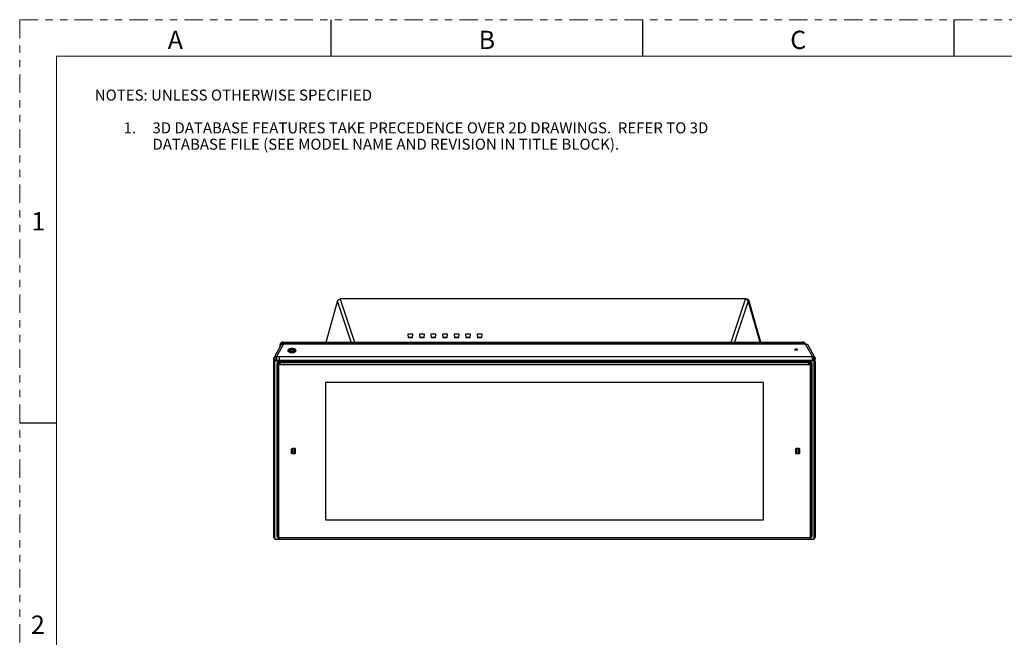
# Model space of a CAD drawing. Units: inches. Extents: x 0 to 34, y 0 to 22.
# Drawn here: x 0 to 13.4, y 13.6 to 22 of the extents above; entities that cross this region are included whole.
import ezdxf

# ---------------------------------------------------------------- set-up
doc = ezdxf.new("R2010")
doc.units = ezdxf.units.IN
doc.header["$MEASUREMENT"] = 0
doc.linetypes.add('PHANTOM', pattern=[0.5, 0.25, -0.05, 0.05, -0.05, 0.05, -0.05])
doc.layers.add('FORMAT', color=7, linetype='Continuous')
doc.styles.add('SLDTEXTSTYLE0', font='TXT', dxfattribs={"width": 0.7})
doc.styles.add('SLDTEXTSTYLE1', font='TXT', dxfattribs={"width": 0.638186})

# ---------------------------------------------------------------- blocks, each defined once
blk = doc.blocks.new('SW_NOTE_0')
at = {"layer": 'FORMAT', "color": 0, "char_height": 0.15, "attachment_point": 1, "style": 'SLDTEXTSTYLE0'}
for s, insert in [('NOTES: UNLESS OTHERWISE SPECIFIED', (0, 0.193)), ('1.', (0.394, -0.254)), ('3D DATABASE FEATURES TAKE PRECEDENCE OVER 2D DRAWINGS.  REFER TO 3D', (0.787, -0.254)), ('DATABASE FILE (SEE MODEL NAME AND REVISION IN TITLE BLOCK).', (0.787, -0.477))]:
    blk.add_mtext(s, dxfattribs=dict(at, insert=insert))

msp = doc.modelspace()

# ---------------------------------------------------------------- linework, layer by layer
at = {"color": 7, "linetype": 'Continuous', "lineweight": 25}
for p, q in [((4.1795, 17.5989), (4.3361, 18.1562)), ((9.8955, 18.1891), (4.38, 18.1891)), ((9.9131, 18.1891), (9.8955, 18.1891)), ((9.9394, 18.1562), (10.0961, 17.5989)), ((10.1095, 17.5989), (9.9516, 18.16)), ((3.5951, 17.5989), (3.5866, 17.5838)), ((3.5951, 17.5989), (10.6805, 17.5989)), ((5.3649, 17.7107), (5.2959, 17.7107)), ((5.2959, 17.7107), (5.3009, 17.6607)), ((5.3001, 17.668), (5.3606, 17.668)), ((5.3599, 17.6607), (5.3009, 17.6607)), ((5.3218, 17.668), (5.3218, 17.6607)), ((5.3599, 17.6607), (5.3649, 17.7107)), ((5.5224, 17.7107), (5.4534, 17.7107)), ((5.4534, 17.7107), (5.4583, 17.6607)), ((5.4576, 17.668), (5.5181, 17.668)), ((5.5174, 17.6607), (5.4583, 17.6607)), ((5.5174, 17.6607), (5.5224, 17.7107)), ((5.6798, 17.7107), (5.6108, 17.7107)), ((5.6108, 17.7107), (5.6158, 17.6607)), ((5.6151, 17.668), (5.6756, 17.668)), ((5.6749, 17.6607), (5.6158, 17.6607)), ((5.6749, 17.6607), (5.6798, 17.7107)), ((5.8373, 17.7107), (5.7683, 17.7107)), ((5.7683, 17.7107), (5.7733, 17.6607)), ((5.7726, 17.668), (5.8331, 17.668)), ((5.8323, 17.6607), (5.7733, 17.6607)), ((5.8323, 17.6607), (5.8373, 17.7107)), ((5.9948, 17.7107), (5.9258, 17.7107)), ((5.9258, 17.7107), (5.9308, 17.6607)), ((5.93, 17.668), (5.9906, 17.668)), ((5.9898, 17.6607), (5.9308, 17.6607)), ((5.9898, 17.6607), (5.9948, 17.7107)), ((6.1523, 17.7107), (6.0833, 17.7107)), ((6.0833, 17.7107), (6.0883, 17.6607)), ((6.0875, 17.668), (6.148, 17.668)), ((6.1473, 17.6607), (6.0883, 17.6607)), ((6.1473, 17.6607), (6.1523, 17.7107)), ((6.3098, 17.7107), (6.2408, 17.7107)), ((6.2408, 17.7107), (6.2457, 17.6607)), ((6.245, 17.668), (6.3055, 17.668)), ((6.3048, 17.6607), (6.2457, 17.6607)), ((6.3048, 17.6607), (6.3098, 17.7107)), ((10.689, 17.5838), (10.6805, 17.5989)), ((3.5646, 17.5579), (3.471, 17.3916)), ((3.5979, 17.571), (3.5044, 17.4049)), ((3.5506, 17.5628), (3.5506, 17.533)), ((3.5612, 17.5858), (3.5526, 17.5704)), ((3.5866, 17.5838), (3.5866, 17.577)), ((3.5866, 17.5838), (10.689, 17.5838)), ((10.689, 17.577), (3.5866, 17.577)), ((10.7219, 17.571), (3.5979, 17.571)), ((3.6664, 17.484), (3.6662, 17.4711)), ((3.6664, 17.484), (3.6664, 17.4843)), ((3.6896, 17.4801), (3.6899, 17.4797)), ((3.7636, 17.4843), (3.7637, 17.484)), ((3.7638, 17.4711), (3.7637, 17.484)), ((10.689, 17.5838), (10.689, 17.577)), ((10.7226, 17.571), (10.7143, 17.5857)), ((10.8154, 17.4049), (10.7219, 17.571)), ((10.8489, 17.3916), (10.7552, 17.5579)), ((3.4687, 17.3165), (3.4687, 17.3357)), ((3.4689, 17.3753), (3.4689, 17.3837)), ((3.4689, 17.3358), (3.4689, 17.3753)), ((3.4689, 17.3192), (3.4689, 17.3358)), ((3.4689, 17.3192), (3.4689, 17.3356)), ((3.4874, 17.3924), (3.4873, 17.3924)), ((3.4874, 17.3529), (3.4874, 17.3924)), ((3.5044, 17.4049), (3.5044, 17.403)), ((3.5044, 17.4049), (10.8154, 17.4049)), ((3.5044, 17.403), (3.5044, 17.3551)), ((3.5044, 17.403), (10.8154, 17.403)), ((3.5044, 17.3416), (3.5044, 17.3551)), ((3.5044, 17.3551), (3.5457, 17.3551)), ((3.5457, 17.3416), (3.5044, 17.3416)), ((3.5458, 17.3946), (3.5457, 17.3946)), ((3.5457, 17.3551), (3.5457, 17.3946)), ((3.5457, 17.3416), (3.5457, 17.3551)), ((3.5457, 17.3551), (3.5458, 17.3551)), ((3.5458, 17.3416), (3.5457, 17.3416)), ((3.5458, 17.3551), (3.5458, 17.3946)), ((3.5458, 17.3551), (10.8154, 17.3551)), ((10.8154, 17.3416), (3.5458, 17.3416)), ((10.8154, 17.403), (10.8154, 17.4049)), ((10.8154, 17.3551), (10.8154, 17.403)), ((10.8154, 17.3416), (10.8154, 17.3551)), ((10.8325, 17.3965), (10.8325, 17.4008)), ((10.8325, 17.3924), (10.8325, 17.3965)), ((10.8325, 17.3529), (10.8325, 17.3924)), ((10.851, 17.3837), (10.851, 17.3753)), ((10.851, 17.3358), (10.851, 17.3753)), ((10.851, 17.3588), (10.851, 17.3588)), ((10.851, 17.3358), (10.851, 17.3192)), ((10.851, 17.3192), (10.851, 17.3358)), ((10.8511, 17.3165), (10.8511, 17.3602)), ((3.4687, 14.9543), (3.4687, 17.3165)), ((3.4785, 17.308), (3.4785, 14.9458)), ((3.4787, 17.3273), (3.4787, 17.3105)), ((3.5104, 17.308), (3.5104, 14.9458)), ((3.5202, 17.3202), (3.5202, 17.2982)), ((3.5202, 17.2982), (3.5359, 17.2845)), ((3.5202, 17.2982), (3.5202, 14.9556)), ((3.5359, 14.942), (3.5359, 17.2845)), ((10.7741, 17.3257), (3.5457, 17.3257)), ((3.5595, 17.2963), (3.5595, 17.3178)), ((10.7603, 17.3178), (3.5595, 17.3178)), ((3.5595, 17.2963), (10.7603, 17.2963)), ((10.7603, 17.3178), (10.7603, 17.2963)), ((10.7839, 17.2845), (10.7997, 17.2982)), ((10.7839, 17.2845), (10.7839, 14.942)), ((10.7997, 17.2982), (10.7997, 17.3202)), ((10.7997, 14.9556), (10.7997, 17.2982)), ((10.8094, 14.9458), (10.8094, 17.308)), ((10.8411, 17.3105), (10.8411, 17.3273)), ((10.8413, 14.9458), (10.8413, 17.308)), ((10.8511, 17.3165), (10.8511, 14.9543)), ((10.1465, 17.0503), (4.1733, 17.0503)), ((4.1733, 17.0503), (4.1733, 15.1763)), ((10.1465, 15.1763), (10.1465, 17.0503)), ((3.7052, 16.1398), (3.7052, 16.0867)), ((3.7485, 16.1477), (3.7209, 16.1477)), ((3.7209, 16.147), (3.7209, 16.0788)), ((3.7485, 16.147), (3.7209, 16.147)), ((3.7485, 16.0788), (3.7485, 16.147)), ((3.7643, 16.0867), (3.7643, 16.1398)), ((10.5851, 16.1398), (10.5851, 16.0867)), ((10.6284, 16.1477), (10.6009, 16.1477)), ((10.6009, 16.147), (10.6009, 16.0788)), ((10.6284, 16.147), (10.6009, 16.147)), ((10.627, 16.1477), (10.627, 16.147)), ((10.6284, 16.0788), (10.6284, 16.147)), ((10.6442, 16.0867), (10.6442, 16.1398)), ((3.7209, 16.0788), (3.7485, 16.0788)), ((10.6009, 16.0788), (10.6284, 16.0788)), ((4.1733, 15.1763), (10.1465, 15.1763)), ((3.4689, 14.9351), (3.4689, 14.9513)), ((3.4787, 14.9433), (3.4787, 14.9266)), ((3.5044, 14.9122), (3.5457, 14.9122)), ((3.5119, 14.9698), (3.5104, 14.9458)), ((3.5135, 14.9971), (3.5119, 14.9698)), ((3.5359, 14.942), (3.5202, 14.9556)), ((3.5274, 14.9443), (3.5402, 14.9352)), ((10.7741, 14.9281), (3.5457, 14.9281)), ((3.5457, 14.9122), (10.8154, 14.9122)), ((10.7603, 14.9302), (3.5595, 14.9302)), ((10.7796, 14.9352), (10.7925, 14.9443)), ((10.7997, 14.9556), (10.7839, 14.942)), ((10.8063, 14.9971), (10.808, 14.9698)), ((10.808, 14.9698), (10.8094, 14.9458)), ((10.8411, 14.9266), (10.8411, 14.9433)), ((10.851, 14.9513), (10.851, 14.9351)), ((10.851, 14.9351), (10.851, 14.9513)), ((3.5044, 14.9109), (3.5457, 14.9109)), ((3.5457, 14.9109), (10.8154, 14.9109))]:
    msp.add_line(p, q, dxfattribs=at)
at = {"color": 8, "linetype": 'Continuous', "lineweight": 25}
for p, q in [((4.5213, 17.5989), (4.3366, 18.1577)), ((4.3715, 18.1884), (4.5664, 17.5989)), ((9.7091, 17.5989), (9.904, 18.1884)), ((9.939, 18.1577), (9.7542, 17.5989)), ((3.5545, 17.5594), (3.5545, 17.54)), ((3.6664, 17.4843), (3.6664, 17.4844)), ((3.5105, 17.3091), (3.5104, 17.308)), ((3.5135, 14.9971), (3.5135, 17.3153)), ((3.5174, 17.3186), (3.5174, 15.0004)), ((3.5595, 17.3178), (3.5595, 17.3257)), ((10.7603, 17.3257), (10.7603, 17.3178)), ((10.8024, 15.0004), (10.8024, 17.3186)), ((10.8063, 17.3153), (10.8063, 14.9971)), ((10.6129, 16.147), (10.6129, 16.1477)), ((10.6247, 16.1477), (10.6247, 16.147)), ((3.5044, 14.9109), (3.5044, 14.9122)), ((3.5457, 14.9325), (3.5457, 14.9281)), ((3.5457, 14.9109), (3.5457, 14.9122)), ((10.7741, 14.9324), (10.7741, 14.9281)), ((10.8154, 14.9109), (10.8154, 14.9122))]:
    msp.add_line(p, q, dxfattribs=at)
at = {"color": 7, "linetype": 'Continuous', "lineweight": 25, "flags": 128}
for points in [[(3.715, 17.4985), (3.7186, 17.4984), (3.722, 17.4981), (3.7254, 17.4976), (3.7286, 17.4968), (3.7316, 17.4959), (3.7343, 17.4947), (3.7367, 17.4935), (3.7388, 17.492), (3.7405, 17.4905), (3.7418, 17.4888), (3.7426, 17.4871), (3.7431, 17.4854), (3.7431, 17.4836), (3.7426, 17.4819), (3.7418, 17.4802), (3.7405, 17.4785), (3.7388, 17.477), (3.7367, 17.4755), (3.7343, 17.4743), (3.7316, 17.4731), (3.7286, 17.4722), (3.7254, 17.4714), (3.722, 17.4709), (3.7186, 17.4706), (3.715, 17.4705), (3.7115, 17.4706), (3.7081, 17.4709), (3.7047, 17.4714), (3.7015, 17.4722), (3.6985, 17.4731), (3.6958, 17.4743), (3.6934, 17.4755), (3.6913, 17.477), (3.6896, 17.4785), (3.6883, 17.4802), (3.6874, 17.4819), (3.687, 17.4836), (3.687, 17.4854), (3.6874, 17.4871), (3.6883, 17.4888), (3.6896, 17.4905), (3.6913, 17.492), (3.6934, 17.4935), (3.6958, 17.4947), (3.6985, 17.4959), (3.7015, 17.4968), (3.7047, 17.4976), (3.7081, 17.4981), (3.7115, 17.4984), (3.715, 17.4985)], [(3.5458, 17.3416), (3.5458, 17.3427), (3.5458, 17.3441), (3.5458, 17.3458), (3.5458, 17.3476), (3.5458, 17.3495), (3.5458, 17.3514), (3.5458, 17.3533), (3.5458, 17.3551)], [(3.5457, 17.3257), (3.5418, 17.3256), (3.5379, 17.3252), (3.5341, 17.3247), (3.5304, 17.3239), (3.5269, 17.323), (3.5237, 17.3218), (3.5208, 17.3205), (3.5181, 17.319), (3.5158, 17.3174), (3.5139, 17.3157), (3.5124, 17.3138), (3.5113, 17.3119), (3.5106, 17.31), (3.5104, 17.308)], [(3.5202, 17.2982), (3.5204, 17.3004), (3.5211, 17.3025), (3.5224, 17.3047), (3.5241, 17.3067), (3.5262, 17.3086), (3.5287, 17.3104), (3.5317, 17.3121), (3.535, 17.3136), (3.5386, 17.3148), (3.5424, 17.3159), (3.5465, 17.3167), (3.5508, 17.3174), (3.5551, 17.3177), (3.5595, 17.3178)], [(3.5359, 17.2845), (3.5361, 17.2862), (3.5369, 17.2879), (3.538, 17.2894), (3.5397, 17.2909), (3.5417, 17.2923), (3.5441, 17.2935), (3.5468, 17.2945), (3.5497, 17.2953), (3.5529, 17.2959), (3.5562, 17.2962), (3.5595, 17.2963)], [(10.7603, 17.3178), (10.7647, 17.3177), (10.7691, 17.3174), (10.7733, 17.3167), (10.7774, 17.3159), (10.7813, 17.3148), (10.7849, 17.3136), (10.7882, 17.3121), (10.7911, 17.3104), (10.7937, 17.3086), (10.7958, 17.3067), (10.7975, 17.3047), (10.7987, 17.3025), (10.7994, 17.3004), (10.7997, 17.2982)], [(10.7603, 17.2963), (10.7637, 17.2962), (10.767, 17.2959), (10.7701, 17.2953), (10.7731, 17.2945), (10.7758, 17.2935), (10.7782, 17.2923), (10.7802, 17.2909), (10.7818, 17.2894), (10.783, 17.2879), (10.7837, 17.2862), (10.7839, 17.2845)], [(10.8094, 17.308), (10.8092, 17.31), (10.8085, 17.3119), (10.8075, 17.3138), (10.8059, 17.3157), (10.804, 17.3174), (10.8017, 17.319), (10.7991, 17.3205), (10.7961, 17.3218), (10.7929, 17.323), (10.7894, 17.3239), (10.7858, 17.3247), (10.782, 17.3252), (10.7781, 17.3256), (10.7741, 17.3257)], [(3.7052, 16.1398), (3.7054, 16.1412), (3.7061, 16.1425), (3.7073, 16.1438), (3.7089, 16.1449), (3.7108, 16.1459), (3.7131, 16.1467), (3.7156, 16.1472), (3.7182, 16.1476), (3.7209, 16.1477)], [(3.7163, 16.1474), (3.7182, 16.1471), (3.7209, 16.147)], [(3.7643, 16.1398), (3.764, 16.1412), (3.7633, 16.1425), (3.7621, 16.1438), (3.7606, 16.1449), (3.7586, 16.1459), (3.7564, 16.1467), (3.7539, 16.1472), (3.7512, 16.1476), (3.7485, 16.1477)], [(3.7485, 16.147), (3.7512, 16.1471), (3.7532, 16.1474)], [(10.6009, 16.1477), (10.5981, 16.1476), (10.5955, 16.1472), (10.593, 16.1467), (10.5907, 16.1459), (10.5888, 16.1449), (10.5872, 16.1438), (10.5861, 16.1425), (10.5854, 16.1412), (10.5851, 16.1398)], [(10.5962, 16.1474), (10.5981, 16.1471), (10.6009, 16.147)], [(10.6442, 16.1398), (10.6439, 16.1412), (10.6432, 16.1425), (10.6421, 16.1438), (10.6405, 16.1449), (10.6385, 16.1459), (10.6363, 16.1467), (10.6338, 16.1472), (10.6312, 16.1476), (10.6284, 16.1477)], [(10.6284, 16.147), (10.6312, 16.1471), (10.6331, 16.1474)], [(3.7209, 16.0788), (3.7182, 16.0789), (3.7156, 16.0793), (3.7131, 16.0799), (3.7108, 16.0807), (3.7089, 16.0816), (3.7073, 16.0828), (3.7061, 16.084), (3.7054, 16.0853), (3.7052, 16.0867)], [(3.7485, 16.0788), (3.7512, 16.0789), (3.7539, 16.0793), (3.7564, 16.0799), (3.7586, 16.0807), (3.7606, 16.0816), (3.7621, 16.0828), (3.7633, 16.084), (3.764, 16.0853), (3.7643, 16.0867)], [(10.5851, 16.0867), (10.5854, 16.0853), (10.5861, 16.084), (10.5872, 16.0828), (10.5888, 16.0816), (10.5907, 16.0807), (10.593, 16.0799), (10.5955, 16.0793), (10.5981, 16.0789), (10.6009, 16.0788)], [(10.6284, 16.0788), (10.6312, 16.0789), (10.6338, 16.0793), (10.6363, 16.0799), (10.6385, 16.0807), (10.6405, 16.0816), (10.6421, 16.0828), (10.6432, 16.084), (10.6439, 16.0853), (10.6442, 16.0867)], [(3.5104, 14.9458), (3.5106, 14.9438), (3.5113, 14.9419), (3.5124, 14.94), (3.5139, 14.9381), (3.5158, 14.9364), (3.5181, 14.9348), (3.5208, 14.9333), (3.5237, 14.932), (3.5269, 14.9308), (3.5304, 14.9299), (3.5341, 14.9291), (3.5379, 14.9286), (3.5418, 14.9282), (3.5457, 14.9281)], [(3.5595, 14.9302), (3.5562, 14.9303), (3.5529, 14.9307), (3.5497, 14.9313), (3.5468, 14.9321), (3.5441, 14.9331), (3.5417, 14.9343), (3.5397, 14.9356), (3.538, 14.9371), (3.5369, 14.9387), (3.5361, 14.9403), (3.5359, 14.942)], [(10.7839, 14.942), (10.7837, 14.9403), (10.783, 14.9387), (10.7818, 14.9371), (10.7802, 14.9356), (10.7782, 14.9343), (10.7758, 14.9331), (10.7731, 14.9321), (10.7701, 14.9313), (10.767, 14.9307), (10.7637, 14.9303), (10.7603, 14.9302)], [(10.7741, 14.9281), (10.7781, 14.9282), (10.782, 14.9286), (10.7858, 14.9291), (10.7894, 14.9299), (10.7929, 14.9308), (10.7961, 14.932), (10.7991, 14.9333), (10.8017, 14.9348), (10.804, 14.9364), (10.8059, 14.9381), (10.8075, 14.94), (10.8085, 14.9419), (10.8092, 14.9438), (10.8094, 14.9458)]]:
    msp.add_lwpolyline(points, dxfattribs=at)
at = {"color": 8, "linetype": 'Continuous', "lineweight": 25, "flags": 128}
msp.add_lwpolyline([(3.7403, 17.4798), (3.7405, 17.4802), (3.7412, 17.4818), (3.7414, 17.4836), (3.7412, 17.4853), (3.7405, 17.487), (3.7394, 17.4886), (3.7379, 17.4901), (3.7359, 17.4916), (3.7337, 17.4929), (3.7311, 17.494), (3.7282, 17.495), (3.7251, 17.4957), (3.7219, 17.4963), (3.7185, 17.4966), (3.715, 17.4967), (3.7116, 17.4966), (3.7082, 17.4963), (3.705, 17.4957), (3.7019, 17.495), (3.699, 17.494), (3.6964, 17.4929), (3.6941, 17.4916), (3.6922, 17.4901), (3.6907, 17.4886), (3.6896, 17.487), (3.6889, 17.4853), (3.6887, 17.4836), (3.6889, 17.4818), (3.6896, 17.4802), (3.6896, 17.4801)], dxfattribs=at)
at = {"color": 7, "linetype": 'Continuous', "lineweight": 25}
for centre, radius, start, end in [((9.9131, 18.1491), 0.04, 15.716, 90), ((3.488, 17.3602), 0.0193, 171.96165, 179.97846), ((3.5063, 17.3527), 0.019, 179.47533, 221.819), ((10.8135, 17.3527), 0.019, 318.18987, 0.52334), ((10.8417, 17.3365), 0.00926, 266.1916, 355.59424), ((10.8318, 17.3602), 0.0193, 359.99125, 8.04404), ((3.4881, 17.3165), 0.0194, 171.9668, 179.96812), ((3.4779, 17.3172), 0.00925, 184.39688, 273.80973), ((3.4955, 17.308), 0.0169, 171.40298, 179.96422), ((10.8244, 17.308), 0.0169, 0.00335, 8.60452), ((10.8419, 17.3172), 0.00925, 266.18642, 355.59966), ((10.8318, 17.3165), 0.0194, 0.00155, 8.0385), ((3.4779, 14.955), 0.00926, 184.40426, 273.8082), ((3.4955, 14.9458), 0.0169, 179.99259, 188.59562), ((3.5172, 14.9966), 0.00374, 86.48843, 172.34297), ((3.5351, 14.9571), 0.015, 185.7203, 239.16542), ((10.7848, 14.9571), 0.015, 300.83458, 354.2797), ((10.8026, 14.9966), 0.00374, 7.65733, 93.51382), ((10.8243, 14.9458), 0.017, 351.41646, 359.96371), ((10.8419, 14.955), 0.00925, 266.1853, 355.60028)]:
    msp.add_arc(centre, radius, start, end, dxfattribs=at)
at = {"color": 8, "linetype": 'Continuous', "lineweight": 25}
for centre, radius, start, end in [((3.5543, 17.5631), 0.00373, 184.85184, 273.39208), ((3.49, 14.9157), 0.00297, 261.53645, 318.16805), ((3.5262, 14.9986), 0.0128, 186.62156, 241.64913), ((3.5265, 15.0008), 0.00909, 182.78981, 225.54262), ((10.7933, 15.0008), 0.00909, 314.45821, 357.20625), ((10.7936, 14.9986), 0.0128, 298.34948, 353.37824), ((10.794, 14.9716), 0.0141, 293.73244, 352.75111), ((10.8299, 14.9157), 0.00296, 221.78343, 278.96564)]:
    msp.add_arc(centre, radius, start, end, dxfattribs=at)
at = {"color": 7, "linetype": 'Continuous', "lineweight": 25}
for centre, major_axis, ratio, start_param, end_param in [((4.3712, 18.1441), (0.0072, 0.0446), 0.8163414, 1.3959288, 1.4305143), ((4.3737, 18.1441), (0.037, 0.0315), 0.8687981, 0.7966529, 0.9823556), ((9.9019, 18.1441), (0.037, -0.0315), 0.8687981, 2.159237, 2.3449398), ((9.9044, 18.1441), (-0.0072, 0.0446), 0.8163414, 4.852671, 4.8872565), ((3.6076, 17.5865), (0.0434, -0.0039), 0.2718615, 1.8871871, 2.168288), ((10.668, 17.5865), (0.0434, 0.0039), 0.2718615, 0.9733047, 1.2544055), ((3.5924, 17.5562), (0.0378, -0.0045), 0.5371206, 1.7899415, 3.2057594), ((3.6043, 17.5483), (0.0413, -0.0049), 0.5370442, 1.7901324, 2.9222566), ((10.7155, 17.5483), (0.0413, 0.0049), 0.5370442, 0.2193361, 1.3514602), ((10.6831, 17.5596), (0.0415, 0.0058), 0.5665363, 0.2477903, 0.254123)]:
    msp.add_ellipse(centre, major_axis=major_axis, ratio=ratio, start_param=start_param, end_param=end_param, dxfattribs=at)
at = {"color": 8, "linetype": 'Continuous', "lineweight": 25}
for centre, major_axis, ratio, start_param, end_param in [((3.5924, 17.5596), (0.0415, -0.0058), 0.5665363, 1.7907813, 2.9184138), ((10.6831, 17.5596), (0.0415, 0.0058), 0.5665363, 0.254123, 1.3508114), ((10.6831, 17.5562), (0.0378, 0.0045), 0.5371206, 0.5724672, 1.3516511)]:
    msp.add_ellipse(centre, major_axis=major_axis, ratio=ratio, start_param=start_param, end_param=end_param, dxfattribs=at)
at = {"color": 7, "linetype": 'Continuous', "lineweight": 25}
for centre, major_axis in [((3.715, 17.4846), (0.0541, 0)), ((10.5935, 17.4994), (0.0197, 0))]:
    msp.add_ellipse(centre, major_axis=major_axis, ratio=0.5773503, dxfattribs=at)
for points, knots in [([(4.3366, 18.1577), (4.3374, 18.16), (4.3391, 18.1647), (4.3431, 18.1711), (4.3481, 18.1768), (4.3539, 18.1815), (4.3604, 18.1851), (4.3663, 18.1873), (4.3701, 18.1881), (4.3715, 18.1884)], [0, 0, 0, 0, 0.153213, 0.3064118, 0.4598509, 0.613251, 0.7614171, 0.9095962, 1, 1, 1, 1]), ([(9.904, 18.1884), (9.9064, 18.1878), (9.911, 18.1868), (9.9176, 18.1839), (9.9237, 18.18), (9.9291, 18.1751), (9.9335, 18.1695), (9.9369, 18.1636), (9.9383, 18.1595), (9.939, 18.1577)], [0, 0, 0, 0, 0.1467517, 0.2934766, 0.440287, 0.5871158, 0.7331968, 0.8793023, 1, 1, 1, 1]), ([(3.584, 17.5984), (3.5821, 17.5982), (3.5781, 17.5976), (3.5727, 17.5957), (3.568, 17.5931), (3.5643, 17.59), (3.5621, 17.5874), (3.5614, 17.586), (3.5613, 17.5857)], [0, 0, 0, 0, 0.19035304, 0.386182, 0.57655154, 0.77262362, 0.95939281, 1, 1, 1, 1]), ([(10.7143, 17.5857), (10.7143, 17.5857), (10.7139, 17.5868), (10.712, 17.5891), (10.7087, 17.5922), (10.7045, 17.5949), (10.7001, 17.5967), (10.6957, 17.5979), (10.6929, 17.5983), (10.6915, 17.5984)], [0, 0, 0, 0, 0.0022937, 0.1816924, 0.3662637, 0.5468509, 0.7322131, 0.8652037, 1, 1, 1, 1]), ([(3.5527, 17.5705), (3.5524, 17.5699), (3.5516, 17.5686), (3.5509, 17.5664), (3.5506, 17.5644), (3.5506, 17.5632), (3.5506, 17.5628)], [0, 0, 0, 0, 0.2352395, 0.5473001, 0.8581115, 1, 1, 1, 1]), ([(3.7637, 17.4844), (3.7635, 17.4857), (3.7633, 17.4885), (3.7617, 17.4923), (3.7594, 17.4958), (3.7568, 17.4986), (3.7539, 17.5012), (3.7507, 17.5035), (3.7471, 17.5055), (3.7434, 17.5072), (3.7395, 17.5087), (3.7353, 17.51), (3.7309, 17.511), (3.7264, 17.5118), (3.7218, 17.5123), (3.7171, 17.5125), (3.7124, 17.5125), (3.7078, 17.5122), (3.7032, 17.5117), (3.6987, 17.5109), (3.6945, 17.5099), (3.6904, 17.5086), (3.6864, 17.5071), (3.6822, 17.5051), (3.6781, 17.5026), (3.6744, 17.4997), (3.672, 17.4973), (3.6705, 17.4955), (3.6695, 17.4941), (3.6685, 17.4924), (3.6675, 17.4902), (3.6666, 17.4873), (3.6665, 17.4852), (3.6664, 17.484)], [0, 0, 0, 0, 0.0459568, 0.0945035, 0.1377544, 0.1742265, 0.2082758, 0.2457341, 0.2759797, 0.3073193, 0.3380972, 0.3682728, 0.3979019, 0.4270966, 0.4561312, 0.4851078, 0.5141149, 0.5432032, 0.5722626, 0.6013401, 0.6305024, 0.6598985, 0.690245, 0.7217131, 0.765472, 0.8095003, 0.8475067, 0.8639608, 0.8791217, 0.8991, 0.9258791, 0.9595201, 1, 1, 1, 1]), ([(3.715, 17.5122), (3.7135, 17.5122), (3.7104, 17.5122), (3.7058, 17.5118), (3.7013, 17.5111), (3.6969, 17.5102), (3.6927, 17.509), (3.6887, 17.5076), (3.6849, 17.506), (3.6811, 17.504), (3.6774, 17.5015), (3.6739, 17.4985), (3.6712, 17.4952), (3.6693, 17.4918), (3.6681, 17.4883), (3.6677, 17.4847), (3.6681, 17.4811), (3.6694, 17.4776), (3.6714, 17.4742), (3.6742, 17.471), (3.6776, 17.468), (3.6814, 17.4656), (3.6852, 17.4636), (3.6889, 17.462), (3.6929, 17.4606), (3.6971, 17.4595), (3.7014, 17.4586), (3.7059, 17.4579), (3.7104, 17.4576), (3.715, 17.4574), (3.7196, 17.4576), (3.7242, 17.4579), (3.7286, 17.4586), (3.733, 17.4595), (3.7372, 17.4606), (3.7411, 17.462), (3.7448, 17.4636), (3.7487, 17.4656), (3.7524, 17.468), (3.7559, 17.471), (3.7587, 17.4742), (3.7607, 17.4776), (3.7619, 17.4811), (3.7624, 17.4847), (3.762, 17.4883), (3.7608, 17.4918), (3.7589, 17.4952), (3.7562, 17.4985), (3.7527, 17.5015), (3.749, 17.504), (3.7451, 17.506), (3.7414, 17.5076), (3.7374, 17.509), (3.7332, 17.5102), (3.7288, 17.5111), (3.7243, 17.5118), (3.7197, 17.5122), (3.7166, 17.5122), (3.715, 17.5122)], [0, 0, 0, 0, 0.0145866, 0.0290705, 0.0436391, 0.0584782, 0.0734796, 0.0885474, 0.1038499, 0.1195486, 0.1407198, 0.1621177, 0.1840743, 0.2062279, 0.2284078, 0.2509098, 0.2733162, 0.2954585, 0.3176315, 0.3394112, 0.3606934, 0.3818064, 0.3973016, 0.4124406, 0.4273788, 0.4422816, 0.4569207, 0.4712989, 0.4855964, 0.4999971, 0.5143497, 0.5286312, 0.5430263, 0.5577126, 0.5725674, 0.5874892, 0.6026442, 0.618188, 0.6392424, 0.6605258, 0.6823628, 0.7044752, 0.7266175, 0.7490844, 0.7715258, 0.7937056, 0.81592, 0.8378181, 0.8592165, 0.8804458, 0.8960958, 0.9113819, 0.9264656, 0.9415154, 0.9563825, 0.9709603, 0.9854357, 1, 1, 1, 1]), ([(3.7403, 17.4798), (3.7402, 17.4797), (3.74, 17.4792), (3.7391, 17.4782), (3.7377, 17.4769), (3.736, 17.4757), (3.7339, 17.4745), (3.7315, 17.4735), (3.7289, 17.4726), (3.726, 17.4718), (3.723, 17.4713), (3.7199, 17.4709), (3.7167, 17.4707), (3.7134, 17.4707), (3.7102, 17.4709), (3.707, 17.4713), (3.704, 17.4719), (3.7011, 17.4726), (3.6985, 17.4735), (3.6961, 17.4745), (3.6941, 17.4757), (3.6923, 17.4769), (3.691, 17.4782), (3.6901, 17.4793), (3.6898, 17.4799), (3.6897, 17.48)], [0, 0, 0, 0, 0.0082717, 0.0562316, 0.1027146, 0.1486757, 0.1945613, 0.2405452, 0.2867005, 0.3330327, 0.3795148, 0.4261119, 0.4727836, 0.5194979, 0.5662181, 0.6128923, 0.6594915, 0.7059762, 0.7523014, 0.7984357, 0.8443392, 0.8900261, 0.9355825, 0.9811858, 1, 1, 1, 1]), ([(3.4689, 17.3837), (3.469, 17.3847), (3.4691, 17.3865), (3.4701, 17.3892), (3.4717, 17.3917), (3.4739, 17.394), (3.4766, 17.3961), (3.4797, 17.398), (3.4833, 17.3996), (3.486, 17.4004), (3.4874, 17.4008)], [0, 0, 0, 0, 0.1396166, 0.2726233, 0.4013978, 0.5264677, 0.6481938, 0.7668479, 0.8831484, 1, 1, 1, 1]), ([(3.471, 17.3916), (3.4705, 17.3906), (3.4696, 17.3888), (3.469, 17.3861), (3.4689, 17.3844), (3.4689, 17.3836)], [0, 0, 0, 0, 0.37050487, 0.7048178, 1, 1, 1, 1]), ([(3.4689, 17.3358), (3.469, 17.3367), (3.4691, 17.3387), (3.4702, 17.3415), (3.4721, 17.3443), (3.4748, 17.3469), (3.4782, 17.3492), (3.4824, 17.3513), (3.4857, 17.3523), (3.4874, 17.3529)], [0, 0, 0, 0, 0.14011, 0.2854274, 0.4306778, 0.5707564, 0.7107778, 0.8554111, 1, 1, 1, 1]), ([(3.4787, 17.3273), (3.4774, 17.3274), (3.4749, 17.3276), (3.4716, 17.3296), (3.4693, 17.3324), (3.469, 17.3347), (3.4689, 17.3358)], [0, 0, 0, 0, 0.2499889, 0.4999954, 0.7499997, 1, 1, 1, 1]), ([(3.4922, 17.34), (3.491, 17.3397), (3.4886, 17.3389), (3.4856, 17.3374), (3.4832, 17.3357), (3.4812, 17.3338), (3.4798, 17.3317), (3.4789, 17.3295), (3.4788, 17.328), (3.4787, 17.3273)], [0, 0, 0, 0, 0.138411, 0.2768907, 0.4148137, 0.5528153, 0.7024448, 0.8521756, 1, 1, 1, 1]), ([(3.4873, 17.3924), (3.4873, 17.3925), (3.4873, 17.3927), (3.4873, 17.3934), (3.4872, 17.3947), (3.4873, 17.3973), (3.4873, 17.3994), (3.4874, 17.4008)], [0, 0, 0, 0, 0.025665, 0.07588, 0.2499421, 0.4998106, 1, 1, 1, 1]), ([(3.4874, 17.4008), (3.4887, 17.4012), (3.4913, 17.4018), (3.4955, 17.4025), (3.4999, 17.4029), (3.5029, 17.403), (3.5044, 17.403)], [0, 0, 0, 0, 0.2474397, 0.4938777, 0.7434494, 1, 1, 1, 1]), ([(3.4878, 17.4029), (3.4877, 17.4026), (3.4874, 17.4021), (3.4874, 17.4013), (3.4874, 17.4008)], [0, 0, 0, 0, 0.4694588, 1, 1, 1, 1]), ([(3.4874, 17.3529), (3.4887, 17.3532), (3.4915, 17.3539), (3.4958, 17.3546), (3.5002, 17.355), (3.503, 17.355), (3.5044, 17.3551)], [0, 0, 0, 0, 0.2581598, 0.5212791, 0.7588988, 1, 1, 1, 1]), ([(3.4878, 17.4029), (3.489, 17.4032), (3.4916, 17.4038), (3.4957, 17.4045), (3.5, 17.4048), (3.503, 17.4049), (3.5044, 17.4049)], [0, 0, 0, 0, 0.24509132, 0.49285863, 0.74419708, 1, 1, 1, 1]), ([(3.5044, 17.3416), (3.5024, 17.3415), (3.4992, 17.3414), (3.4951, 17.3408), (3.4932, 17.3403), (3.4922, 17.34)], [0, 0, 0, 0, 0.4832085, 0.7391846, 1, 1, 1, 1]), ([(10.8154, 17.4049), (10.8169, 17.4049), (10.8198, 17.4048), (10.8241, 17.4045), (10.8283, 17.4038), (10.8308, 17.4032), (10.8321, 17.4029)], [0, 0, 0, 0, 0.2557866, 0.5071258, 0.754877, 1, 1, 1, 1]), ([(10.8154, 17.403), (10.8169, 17.403), (10.8199, 17.4029), (10.8243, 17.4025), (10.8285, 17.4018), (10.8312, 17.4012), (10.8325, 17.4008)], [0, 0, 0, 0, 0.254668, 0.5035742, 0.7506862, 1, 1, 1, 1]), ([(10.8154, 17.3551), (10.8169, 17.355), (10.82, 17.355), (10.8244, 17.3545), (10.8286, 17.3539), (10.8312, 17.3532), (10.8325, 17.3529)], [0, 0, 0, 0, 0.2539739, 0.5121258, 0.7540522, 1, 1, 1, 1]), ([(10.8277, 17.34), (10.8258, 17.3405), (10.8229, 17.3412), (10.8187, 17.3415), (10.8165, 17.3416), (10.8154, 17.3416)], [0, 0, 0, 0, 0.4824167, 0.7390515, 1, 1, 1, 1]), ([(10.8214, 17.3944), (10.8214, 17.3944), (10.8214, 17.3944), (10.8214, 17.3944), (10.8214, 17.3943), (10.8215, 17.3943), (10.8215, 17.3943), (10.8218, 17.3943), (10.823, 17.3941), (10.8245, 17.3939), (10.8259, 17.3937), (10.8266, 17.3937), (10.8268, 17.3936), (10.8269, 17.3936), (10.8269, 17.3936), (10.8269, 17.3936), (10.8269, 17.3937), (10.8269, 17.3937), (10.8269, 17.3937), (10.8269, 17.3937)], [0, 0, 0, 0, 0.0001712, 0.0004034, 0.0008276, 0.0026654, 0.01, 0.0391761, 0.1557062, 0.6222427, 0.8552939, 0.9718431, 0.9863786, 0.9937005, 0.9973148, 0.9991884, 0.9994828, 0.9997751, 1, 1, 1, 1]), ([(10.8269, 17.3937), (10.8261, 17.3938), (10.8243, 17.3941), (10.8224, 17.3943), (10.8214, 17.3944)], [0, 0, 0, 0, 0.4839665, 1, 1, 1, 1]), ([(10.8411, 17.3273), (10.841, 17.3282), (10.8408, 17.3302), (10.8394, 17.3329), (10.8374, 17.3352), (10.8348, 17.3371), (10.8316, 17.3388), (10.829, 17.3396), (10.8277, 17.34)], [0, 0, 0, 0, 0.1926055, 0.3909418, 0.540213, 0.6935319, 0.8440407, 1, 1, 1, 1]), ([(10.8321, 17.4029), (10.8322, 17.4026), (10.8324, 17.4021), (10.8325, 17.4013), (10.8325, 17.4008)], [0, 0, 0, 0, 0.4696435, 1, 1, 1, 1]), ([(10.8325, 17.4008), (10.8338, 17.4004), (10.8364, 17.3996), (10.8399, 17.398), (10.8431, 17.3962), (10.8458, 17.3942), (10.848, 17.3919), (10.8497, 17.3893), (10.8508, 17.3866), (10.8509, 17.3847), (10.851, 17.3837)], [0, 0, 0, 0, 0.1136876, 0.2277238, 0.3450756, 0.4664087, 0.5919103, 0.7219879, 0.8572258, 1, 1, 1, 1]), ([(10.8325, 17.3529), (10.8343, 17.3523), (10.8379, 17.3511), (10.8424, 17.3488), (10.846, 17.3461), (10.8487, 17.3431), (10.8506, 17.3396), (10.8508, 17.3371), (10.851, 17.3358)], [0, 0, 0, 0, 0.1569672, 0.319781, 0.4702121, 0.6249385, 0.8095497, 1, 1, 1, 1]), ([(10.8368, 17.3909), (10.8368, 17.3909), (10.8368, 17.3909), (10.8368, 17.3909), (10.8368, 17.3909), (10.8368, 17.3909), (10.8369, 17.3909), (10.8369, 17.3909), (10.8376, 17.3905), (10.8386, 17.3901), (10.8397, 17.3896), (10.8403, 17.3894), (10.8405, 17.3892), (10.8406, 17.3892), (10.8406, 17.3892), (10.8406, 17.3892), (10.8406, 17.3892), (10.8406, 17.3892)], [0, 0, 0, 0, 0.000152, 0.000501, 0.0010597, 0.0025295, 0.0080615, 0.0300181, 0.0481316, 0.5382603, 0.7824838, 0.9045435, 0.9982685, 0.999117, 0.9994916, 0.999821, 1, 1, 1, 1]), ([(10.8406, 17.3892), (10.8404, 17.3893), (10.8392, 17.39), (10.8379, 17.3905), (10.8368, 17.3909)], [0, 0, 0, 0, 0.2179375, 1, 1, 1, 1]), ([(10.851, 17.3836), (10.8509, 17.3844), (10.8509, 17.3861), (10.8502, 17.3889), (10.8493, 17.3907), (10.8488, 17.3917)], [0, 0, 0, 0, 0.2950853, 0.629393, 1, 1, 1, 1]), ([(3.4689, 17.3192), (3.469, 17.3183), (3.4692, 17.3164), (3.4709, 17.3138), (3.4734, 17.3118), (3.476, 17.3108), (3.4779, 17.3106), (3.4786, 17.3105), (3.4787, 17.3105)], [0, 0, 0, 0, 0.2144947, 0.4289825, 0.6435301, 0.8582084, 0.9705251, 1, 1, 1, 1]), ([(10.8411, 17.3105), (10.8413, 17.3105), (10.842, 17.3106), (10.8438, 17.3108), (10.8464, 17.3118), (10.8489, 17.3138), (10.8506, 17.3164), (10.8508, 17.3183), (10.851, 17.3192)], [0, 0, 0, 0, 0.0294752, 0.1417919, 0.3564674, 0.5710198, 0.7855064, 1, 1, 1, 1]), ([(3.4687, 14.9544), (3.4687, 14.9536), (3.4687, 14.9524), (3.4689, 14.9511), (3.469, 14.9506)], [0, 0, 0, 0, 0.5715429, 1, 1, 1, 1]), ([(3.4689, 14.9351), (3.469, 14.934), (3.4693, 14.9317), (3.4716, 14.9289), (3.4749, 14.9269), (3.4774, 14.9267), (3.4787, 14.9266)], [0, 0, 0, 0, 0.2500028, 0.500002, 0.7499931, 1, 1, 1, 1]), ([(3.4689, 14.935), (3.4689, 14.9349), (3.4689, 14.9338), (3.4691, 14.9318), (3.4698, 14.9291), (3.4709, 14.9264), (3.4723, 14.924), (3.4741, 14.9217), (3.4762, 14.9196), (3.4786, 14.9178), (3.4813, 14.9161), (3.4843, 14.9147), (3.4871, 14.9136), (3.4889, 14.9131), (3.4896, 14.9129)], [0, 0, 0, 0, 0.0124526, 0.1075979, 0.2002468, 0.2914056, 0.3820081, 0.4729015, 0.5664496, 0.6550494, 0.7483821, 0.8456584, 0.9442293, 1, 1, 1, 1]), ([(3.4691, 14.9506), (3.4692, 14.95), (3.4694, 14.9484), (3.4709, 14.9462), (3.4734, 14.9443), (3.476, 14.9435), (3.4779, 14.9433), (3.4786, 14.9433), (3.4787, 14.9433)], [0, 0, 0, 0, 0.1489685, 0.3813558, 0.6137843, 0.8463631, 0.9680463, 1, 1, 1, 1]), ([(3.4787, 14.9266), (3.4788, 14.9256), (3.479, 14.9236), (3.4804, 14.9209), (3.4825, 14.9186), (3.485, 14.9167), (3.4883, 14.915), (3.4909, 14.9142), (3.4922, 14.9138)], [0, 0, 0, 0, 0.19284537, 0.39144618, 0.54069774, 0.69400173, 0.84428504, 1, 1, 1, 1]), ([(3.4895, 14.9128), (3.4897, 14.9128), (3.4909, 14.9124), (3.4934, 14.9119), (3.4969, 14.9113), (3.5005, 14.911), (3.5031, 14.9109), (3.5044, 14.9109), (3.5044, 14.9109)], [0, 0, 0, 0, 0.0363741, 0.269104, 0.5085478, 0.7450824, 0.9849425, 1, 1, 1, 1]), ([(3.4922, 14.9138), (3.4941, 14.9133), (3.4969, 14.9127), (3.5011, 14.9123), (3.5033, 14.9122), (3.5044, 14.9122)], [0, 0, 0, 0, 0.4823773, 0.7390314, 1, 1, 1, 1]), ([(10.8154, 14.9122), (10.8175, 14.9123), (10.8206, 14.9124), (10.8247, 14.913), (10.8267, 14.9135), (10.8277, 14.9138)], [0, 0, 0, 0, 0.4832059, 0.7391848, 1, 1, 1, 1]), ([(10.8154, 14.9109), (10.8164, 14.9109), (10.8187, 14.9109), (10.8223, 14.9112), (10.8259, 14.9118), (10.8286, 14.9123), (10.83, 14.9127), (10.8303, 14.9128)], [0, 0, 0, 0, 0.2009435, 0.4485286, 0.6932768, 0.935461, 1, 1, 1, 1]), ([(10.8277, 14.9138), (10.8288, 14.9141), (10.8312, 14.9149), (10.8342, 14.9164), (10.8367, 14.9181), (10.8387, 14.92), (10.8401, 14.9221), (10.841, 14.9243), (10.8411, 14.9258), (10.8411, 14.9266)], [0, 0, 0, 0, 0.13840909, 0.27688172, 0.4148053, 0.55280426, 0.70243572, 0.85215946, 1, 1, 1, 1]), ([(10.8303, 14.9128), (10.8305, 14.9129), (10.8317, 14.9132), (10.8339, 14.914), (10.837, 14.9153), (10.8399, 14.9169), (10.8425, 14.9187), (10.8448, 14.9207), (10.8467, 14.9228), (10.8483, 14.9252), (10.8495, 14.9277), (10.8504, 14.9304), (10.8508, 14.9328), (10.8509, 14.9344), (10.8509, 14.935)], [0, 0, 0, 0, 0.0112823, 0.1005878, 0.1953753, 0.2928863, 0.3929367, 0.4835426, 0.5707092, 0.6626828, 0.7542298, 0.8441999, 0.9335681, 1, 1, 1, 1]), ([(10.8508, 14.9506), (10.8507, 14.95), (10.8505, 14.9484), (10.8489, 14.9462), (10.8464, 14.9443), (10.8438, 14.9435), (10.842, 14.9433), (10.8413, 14.9433), (10.8411, 14.9433)], [0, 0, 0, 0, 0.1489442, 0.3813337, 0.6137848, 0.8463759, 0.9680653, 1, 1, 1, 1]), ([(10.851, 14.9351), (10.8508, 14.934), (10.8505, 14.9317), (10.8482, 14.9289), (10.845, 14.9269), (10.8424, 14.9267), (10.8411, 14.9266)], [0, 0, 0, 0, 0.2499996, 0.4999939, 0.7500066, 1, 1, 1, 1]), ([(10.8509, 14.9506), (10.851, 14.9512), (10.8511, 14.9524), (10.8511, 14.9537), (10.8511, 14.9543)], [0, 0, 0, 0, 0.4999167, 1, 1, 1, 1])]:
    msp.add_open_spline(points, degree=3, knots=knots, dxfattribs=at)
at = {"color": 8, "linetype": 'Continuous', "lineweight": 25}
for points, knots in [([(3.7637, 17.484), (3.7637, 17.4838), (3.7638, 17.4829), (3.7636, 17.4814), (3.7632, 17.4796), (3.7626, 17.4779), (3.762, 17.4763), (3.7612, 17.475), (3.7605, 17.4738), (3.7593, 17.4721), (3.7576, 17.4701), (3.755, 17.4677), (3.7521, 17.4656), (3.7489, 17.4636), (3.7454, 17.4618), (3.7414, 17.4602), (3.7373, 17.4588), (3.7329, 17.4577), (3.7285, 17.4568), (3.724, 17.4562), (3.7195, 17.4558), (3.715, 17.4557), (3.7105, 17.4558), (3.7061, 17.4562), (3.7016, 17.4568), (3.6971, 17.4577), (3.6928, 17.4588), (3.6891, 17.46), (3.686, 17.4612), (3.6835, 17.4624), (3.6812, 17.4636), (3.6793, 17.4647), (3.6776, 17.4658), (3.676, 17.467), (3.6744, 17.4683), (3.6729, 17.4697), (3.6716, 17.4711), (3.6702, 17.4728), (3.6689, 17.4747), (3.6677, 17.4772), (3.6667, 17.4801), (3.6663, 17.4825), (3.6664, 17.4838), (3.6664, 17.484)], [0, 0, 0, 0, 0.0072945, 0.0317022, 0.0542653, 0.0749841, 0.093863, 0.1108996, 0.1260972, 0.1394557, 0.174127, 0.206824, 0.237568, 0.2663805, 0.2982999, 0.32932, 0.3594939, 0.3888843, 0.4175541, 0.4455769, 0.4730272, 0.4999873, 0.5269438, 0.5543906, 0.582413, 0.6110825, 0.6404728, 0.6706482, 0.6912371, 0.7122186, 0.7336114, 0.7498389, 0.7666957, 0.7841855, 0.8023141, 0.8210845, 0.8404998, 0.8605653, 0.8851394, 0.9153518, 0.9512011, 0.9926963, 1, 1, 1, 1]), ([(3.471, 17.3915), (3.4714, 17.3922), (3.4723, 17.3937), (3.4743, 17.3959), (3.477, 17.3981), (3.4801, 17.4), (3.4837, 17.4016), (3.4864, 17.4024), (3.4878, 17.4029)], [0, 0, 0, 0, 0.1412393, 0.31692, 0.4882791, 0.6587872, 0.8291329, 1, 1, 1, 1]), ([(10.8321, 17.4029), (10.8334, 17.4024), (10.8361, 17.4016), (10.8397, 17.4), (10.8428, 17.3981), (10.8455, 17.3959), (10.8475, 17.3937), (10.8484, 17.3922), (10.8488, 17.3915)], [0, 0, 0, 0, 0.1704587, 0.3405372, 0.5109539, 0.6823664, 0.858139, 1, 1, 1, 1]), ([(3.5202, 14.9588), (3.5191, 14.9595), (3.5168, 14.9609), (3.5143, 14.9634), (3.5123, 14.9664), (3.512, 14.9686), (3.5119, 14.9698)], [0, 0, 0, 0, 0.2170416, 0.4535557, 0.6900694, 1, 1, 1, 1])]:
    msp.add_open_spline(points, degree=3, knots=knots, dxfattribs=at)
at = {"layer": 'FORMAT', "color": 7, "linetype": 'PHANTOM', "lineweight": 18}
for p, q in [((0, 22), (0, 0)), ((34, 22), (0, 22))]:
    msp.add_line(p, q, dxfattribs=at)
at = {"layer": 'FORMAT', "color": 7, "linetype": 'Continuous'}
for p, q in [((4.25, 21.5), (4.25, 22)), ((8.5, 21.5), (8.5, 22)), ((12.75, 21.5), (12.75, 22)), ((0, 16.5), (0.5, 16.5))]:
    msp.add_line(p, q, dxfattribs=at)
at = {"layer": 'FORMAT', "color": 7, "lineweight": 18}
for p, q in [((33.5, 21.5), (0.5, 21.5)), ((0.5, 21.5), (0.5, 0.5))]:
    msp.add_line(p, q, dxfattribs=at)

# ---------------------------------------------------------------- block references
at = {"layer": 'FORMAT'}
msp.add_blockref('SW_NOTE_0', (1.0246, 20.853), dxfattribs=at)

# ---------------------------------------------------------------- texts
at = {"layer": 'FORMAT', "color": 7, "char_height": 0.25, "style": 'SLDTEXTSTYLE1'}
for s, insert, attachment_point in [('A', (2.1238, 21.8494), 2), ('B', (6.3738, 21.8494), 2), ('C', (10.622, 21.8494), 2), ('1', (0.35, 19.3744), 3), ('2', (0.3432, 13.8695), 3)]:
    msp.add_mtext(s, dxfattribs=dict(at, insert=insert, attachment_point=attachment_point))

doc.saveas('drawing.dxf')
